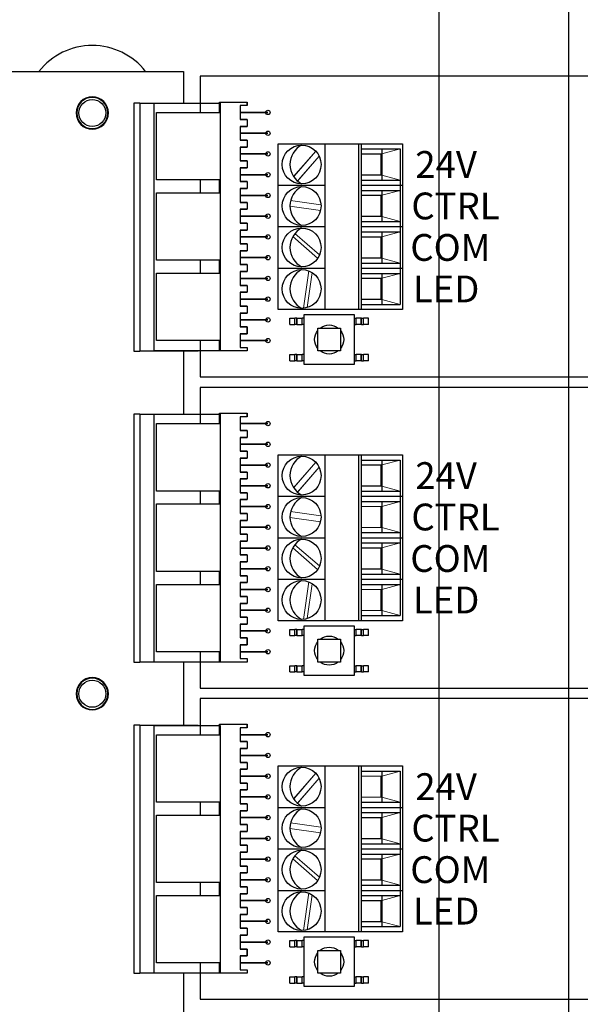
# Model space of a CAD drawing. Units: inches. Extents: x 30 to 323, y -9 to 110.
# Drawn here: x 287 to 288, y 7 to 8 of the extents above; entities that cross this region are included whole.
import ezdxf

# ---------------------------------------------------------------- set-up
doc = ezdxf.new("R2010")
doc.units = ezdxf.units.IN
doc.header["$MEASUREMENT"] = 0
doc.layers.add('WIRING', color=7, linetype='Continuous')
doc.layers.add('Wiring 2 exts', color=7, linetype='Continuous', transparency=0.57)
doc.styles.get("Standard").update_dxf_attribs({"font": 'arial.ttf'})

msp = doc.modelspace()

# ---------------------------------------------------------------- linework, layer by layer
at = {"layer": 'WIRING', "linetype": 'Continuous'}
for p, q in [((285.6861, 8.3703), (287.0982, 8.3703)), ((287.0982, 8.3703), (287.0982, 8.3274)), ((287.0389, 8.3274), (287.0304, 8.3274)), ((287.0304, 8.3274), (287.0304, 7.9896)), ((287.0389, 8.3274), (287.118, 8.3274)), ((287.0389, 8.3274), (287.0389, 7.9896)), ((287.0581, 8.3273), (287.1481, 8.3273)), ((287.0581, 7.9898), (287.0581, 8.3273)), ((287.118, 8.3274, 0.2647), (287.118, 8.3273, 0.2647)), ((287.1481, 8.3273), (287.1481, 7.9898)), ((287.0304, 7.9896), (287.0389, 7.9896)), ((287.118, 7.9896), (287.0389, 7.9896)), ((287.1481, 7.9898), (287.0581, 7.9898)), ((287.0982, 7.9896), (287.0982, 7.9038)), ((287.118, 7.9898, 0.2647), (287.118, 7.9896, 0.2647)), ((287.0389, 7.9038), (287.0304, 7.9038)), ((287.0304, 7.9038), (287.0304, 7.566)), ((287.0389, 7.9038), (287.118, 7.9038)), ((287.0389, 7.9038), (287.0389, 7.566)), ((287.0581, 7.9036), (287.1481, 7.9036)), ((287.0581, 7.5661), (287.0581, 7.9036)), ((287.118, 7.9038, 0.2647), (287.118, 7.9036, 0.2647)), ((287.1481, 7.9036), (287.1481, 7.5661)), ((287.0304, 7.566), (287.0389, 7.566)), ((287.118, 7.566), (287.0389, 7.566)), ((287.1481, 7.5661), (287.0581, 7.5661)), ((287.0982, 7.566), (287.0982, 7.4801)), ((287.118, 7.5661, 0.2647), (287.118, 7.566, 0.2647)), ((287.0304, 7.4801), (287.0304, 7.1423)), ((287.0389, 7.4801), (287.0304, 7.4801)), ((287.0389, 7.4801), (287.0389, 7.1423)), ((287.0389, 7.4801), (287.118, 7.4801)), ((287.0581, 7.1425), (287.0581, 7.48)), ((287.0581, 7.48), (287.1481, 7.48)), ((287.118, 7.4801, 0.2647), (287.118, 7.48, 0.2647)), ((287.1481, 7.48), (287.1481, 7.1425)), ((287.0304, 7.1423), (287.0389, 7.1423)), ((287.118, 7.1423), (287.0389, 7.1423)), ((287.1481, 7.1425), (287.0581, 7.1425)), ((287.0982, 7.1423), (287.0982, 7.0565)), ((287.118, 7.1425, 0.2647), (287.118, 7.1423, 0.2647))]:
    msp.add_line(p, q, dxfattribs=at)
at = {"layer": 'WIRING', "color": 1}
for p, q in [((287.2431, 8.0258), (287.2431, 8.0343)), ((287.2431, 8.0343), (287.25, 8.0343)), ((287.2528, 8.0343), (287.25, 8.0343)), ((287.25, 8.0258), (287.25, 8.0343)), ((287.2528, 8.0258), (287.2528, 8.0343)), ((287.2528, 8.0343), (287.2531, 8.0343)), ((287.2531, 8.0258), (287.2531, 8.0343)), ((287.2531, 8.0343), (287.2601, 8.0343)), ((287.2601, 8.0258), (287.2601, 8.0343)), ((287.2628, 8.0343), (287.2601, 8.0343)), ((287.2628, 8.0393), (287.3306, 8.0393)), ((287.2628, 7.9715), (287.2628, 8.0393)), ((287.3306, 8.0393), (287.3306, 7.9715)), ((287.3306, 8.0343), (287.3334, 8.0343)), ((287.3404, 8.0343), (287.3334, 8.0343)), ((287.3334, 8.0258), (287.3334, 8.0343)), ((287.3407, 8.0343), (287.3404, 8.0343)), ((287.3404, 8.0258), (287.3404, 8.0343)), ((287.3407, 8.0343), (287.3434, 8.0343)), ((287.3407, 8.0258), (287.3407, 8.0343)), ((287.3434, 8.0258), (287.3434, 8.0343)), ((287.3504, 8.0343), (287.3434, 8.0343)), ((287.3504, 8.0258), (287.3504, 8.0343)), ((287.2431, 8.0258), (287.25, 8.0258)), ((287.2528, 8.0258), (287.25, 8.0258)), ((287.2528, 8.0258), (287.2531, 8.0258)), ((287.2531, 8.0258), (287.2601, 8.0258)), ((287.2628, 8.0258), (287.2601, 8.0258)), ((287.2812, 8.0209), (287.3123, 8.0209)), ((287.2812, 7.9898), (287.2812, 8.0209)), ((287.3123, 8.0209), (287.3123, 7.9898)), ((287.3306, 8.0258), (287.3334, 8.0258)), ((287.3404, 8.0258), (287.3334, 8.0258)), ((287.3407, 8.0258), (287.3404, 8.0258)), ((287.3407, 8.0258), (287.3434, 8.0258)), ((287.3504, 8.0258), (287.3434, 8.0258)), ((287.2431, 7.9764), (287.2431, 7.9849)), ((287.2431, 7.9849), (287.25, 7.9849)), ((287.25, 7.9764), (287.25, 7.9849)), ((287.2528, 7.9849), (287.25, 7.9849)), ((287.2528, 7.9764), (287.2528, 7.9849)), ((287.2528, 7.9849), (287.2531, 7.9849)), ((287.2531, 7.9764), (287.2531, 7.9849)), ((287.2531, 7.9849), (287.2601, 7.9849)), ((287.2628, 7.9849), (287.2601, 7.9849)), ((287.2601, 7.9764), (287.2601, 7.9849)), ((287.3123, 7.9898), (287.2812, 7.9898)), ((287.3306, 7.9849), (287.3334, 7.9849)), ((287.3334, 7.9764), (287.3334, 7.9849)), ((287.3404, 7.9849), (287.3334, 7.9849)), ((287.3404, 7.9764), (287.3404, 7.9849)), ((287.3407, 7.9849), (287.3404, 7.9849)), ((287.3407, 7.9764), (287.3407, 7.9849)), ((287.3407, 7.9849), (287.3434, 7.9849)), ((287.3434, 7.9764), (287.3434, 7.9849)), ((287.3504, 7.9849), (287.3434, 7.9849)), ((287.3504, 7.9764), (287.3504, 7.9849)), ((287.2431, 7.9764), (287.25, 7.9764)), ((287.2528, 7.9764), (287.25, 7.9764)), ((287.2528, 7.9764), (287.2531, 7.9764)), ((287.2531, 7.9764), (287.2601, 7.9764)), ((287.2628, 7.9764), (287.2601, 7.9764)), ((287.3306, 7.9715), (287.2628, 7.9715)), ((287.3306, 7.9764), (287.3334, 7.9764)), ((287.3404, 7.9764), (287.3334, 7.9764)), ((287.3407, 7.9764), (287.3404, 7.9764)), ((287.3407, 7.9764), (287.3434, 7.9764)), ((287.3504, 7.9764), (287.3434, 7.9764)), ((287.2431, 7.6022), (287.2431, 7.6107)), ((287.2431, 7.6107), (287.25, 7.6107)), ((287.2528, 7.6107), (287.25, 7.6107)), ((287.25, 7.6022), (287.25, 7.6107)), ((287.2528, 7.6022), (287.2528, 7.6107)), ((287.2528, 7.6107), (287.2531, 7.6107)), ((287.2531, 7.6022), (287.2531, 7.6107)), ((287.2531, 7.6107), (287.2601, 7.6107)), ((287.2601, 7.6022), (287.2601, 7.6107)), ((287.2628, 7.6107), (287.2601, 7.6107)), ((287.2628, 7.6156), (287.3306, 7.6156)), ((287.2628, 7.5478), (287.2628, 7.6156)), ((287.3306, 7.6156), (287.3306, 7.5478)), ((287.3306, 7.6107), (287.3334, 7.6107)), ((287.3404, 7.6107), (287.3334, 7.6107)), ((287.3334, 7.6022), (287.3334, 7.6107)), ((287.3407, 7.6107), (287.3404, 7.6107)), ((287.3404, 7.6022), (287.3404, 7.6107)), ((287.3407, 7.6107), (287.3434, 7.6107)), ((287.3407, 7.6022), (287.3407, 7.6107)), ((287.3434, 7.6022), (287.3434, 7.6107)), ((287.3504, 7.6107), (287.3434, 7.6107)), ((287.3504, 7.6022), (287.3504, 7.6107)), ((287.2431, 7.6022), (287.25, 7.6022)), ((287.2528, 7.6022), (287.25, 7.6022)), ((287.2528, 7.6022), (287.2531, 7.6022)), ((287.2531, 7.6022), (287.2601, 7.6022)), ((287.2628, 7.6022), (287.2601, 7.6022)), ((287.2812, 7.5972), (287.3123, 7.5972)), ((287.2812, 7.5662), (287.2812, 7.5972)), ((287.3123, 7.5972), (287.3123, 7.5662)), ((287.3306, 7.6022), (287.3334, 7.6022)), ((287.3404, 7.6022), (287.3334, 7.6022)), ((287.3407, 7.6022), (287.3404, 7.6022)), ((287.3407, 7.6022), (287.3434, 7.6022)), ((287.3504, 7.6022), (287.3434, 7.6022)), ((287.3123, 7.5662), (287.2812, 7.5662)), ((287.2431, 7.5528), (287.2431, 7.5612)), ((287.2431, 7.5612), (287.25, 7.5612)), ((287.2431, 7.5528), (287.25, 7.5528)), ((287.25, 7.5528), (287.25, 7.5612)), ((287.2528, 7.5612), (287.25, 7.5612)), ((287.2528, 7.5528), (287.25, 7.5528)), ((287.2528, 7.5528), (287.2528, 7.5612)), ((287.2528, 7.5612), (287.2531, 7.5612)), ((287.2528, 7.5528), (287.2531, 7.5528)), ((287.2531, 7.5528), (287.2531, 7.5612)), ((287.2531, 7.5612), (287.2601, 7.5612)), ((287.2531, 7.5528), (287.2601, 7.5528)), ((287.2628, 7.5612), (287.2601, 7.5612)), ((287.2601, 7.5528), (287.2601, 7.5612)), ((287.2628, 7.5528), (287.2601, 7.5528)), ((287.3306, 7.5612), (287.3334, 7.5612)), ((287.3306, 7.5528), (287.3334, 7.5528)), ((287.3334, 7.5528), (287.3334, 7.5612)), ((287.3404, 7.5612), (287.3334, 7.5612)), ((287.3404, 7.5528), (287.3334, 7.5528)), ((287.3404, 7.5528), (287.3404, 7.5612)), ((287.3407, 7.5612), (287.3404, 7.5612)), ((287.3407, 7.5528), (287.3404, 7.5528)), ((287.3407, 7.5528), (287.3407, 7.5612)), ((287.3407, 7.5612), (287.3434, 7.5612)), ((287.3407, 7.5528), (287.3434, 7.5528)), ((287.3434, 7.5528), (287.3434, 7.5612)), ((287.3504, 7.5612), (287.3434, 7.5612)), ((287.3504, 7.5528), (287.3434, 7.5528)), ((287.3504, 7.5528), (287.3504, 7.5612)), ((287.3306, 7.5478), (287.2628, 7.5478)), ((287.2431, 7.1785), (287.2431, 7.187)), ((287.2431, 7.187), (287.25, 7.187)), ((287.2528, 7.187), (287.25, 7.187)), ((287.25, 7.1785), (287.25, 7.187)), ((287.2528, 7.1785), (287.2528, 7.187)), ((287.2528, 7.187), (287.2531, 7.187)), ((287.2531, 7.1785), (287.2531, 7.187)), ((287.2531, 7.187), (287.2601, 7.187)), ((287.2601, 7.1785), (287.2601, 7.187)), ((287.2628, 7.187), (287.2601, 7.187)), ((287.2628, 7.192), (287.3306, 7.192)), ((287.2628, 7.1242), (287.2628, 7.192)), ((287.3306, 7.192), (287.3306, 7.1242)), ((287.3306, 7.187), (287.3334, 7.187)), ((287.3404, 7.187), (287.3334, 7.187)), ((287.3334, 7.1785), (287.3334, 7.187)), ((287.3407, 7.187), (287.3404, 7.187)), ((287.3404, 7.1785), (287.3404, 7.187)), ((287.3407, 7.187), (287.3434, 7.187)), ((287.3407, 7.1785), (287.3407, 7.187)), ((287.3434, 7.1785), (287.3434, 7.187)), ((287.3504, 7.187), (287.3434, 7.187)), ((287.3504, 7.1785), (287.3504, 7.187)), ((287.2431, 7.1785), (287.25, 7.1785)), ((287.2528, 7.1785), (287.25, 7.1785)), ((287.2528, 7.1785), (287.2531, 7.1785)), ((287.2531, 7.1785), (287.2601, 7.1785)), ((287.2628, 7.1785), (287.2601, 7.1785)), ((287.2812, 7.1736), (287.3123, 7.1736)), ((287.2812, 7.1425), (287.2812, 7.1736)), ((287.3123, 7.1736), (287.3123, 7.1425)), ((287.3306, 7.1785), (287.3334, 7.1785)), ((287.3404, 7.1785), (287.3334, 7.1785)), ((287.3407, 7.1785), (287.3404, 7.1785)), ((287.3407, 7.1785), (287.3434, 7.1785)), ((287.3504, 7.1785), (287.3434, 7.1785)), ((287.2431, 7.1291), (287.2431, 7.1376)), ((287.2431, 7.1376), (287.25, 7.1376)), ((287.25, 7.1291), (287.25, 7.1376)), ((287.2528, 7.1376), (287.25, 7.1376)), ((287.2528, 7.1291), (287.2528, 7.1376)), ((287.2528, 7.1376), (287.2531, 7.1376)), ((287.2531, 7.1291), (287.2531, 7.1376)), ((287.2531, 7.1376), (287.2601, 7.1376)), ((287.2628, 7.1376), (287.2601, 7.1376)), ((287.2601, 7.1291), (287.2601, 7.1376)), ((287.3123, 7.1425), (287.2812, 7.1425)), ((287.3306, 7.1376), (287.3334, 7.1376)), ((287.3334, 7.1291), (287.3334, 7.1376)), ((287.3404, 7.1376), (287.3334, 7.1376)), ((287.3404, 7.1291), (287.3404, 7.1376)), ((287.3407, 7.1376), (287.3404, 7.1376)), ((287.3407, 7.1291), (287.3407, 7.1376)), ((287.3407, 7.1376), (287.3434, 7.1376)), ((287.3434, 7.1291), (287.3434, 7.1376)), ((287.3504, 7.1376), (287.3434, 7.1376)), ((287.3504, 7.1291), (287.3504, 7.1376)), ((287.2431, 7.1291), (287.25, 7.1291)), ((287.2528, 7.1291), (287.25, 7.1291)), ((287.2528, 7.1291), (287.2531, 7.1291)), ((287.2531, 7.1291), (287.2601, 7.1291)), ((287.2628, 7.1291), (287.2601, 7.1291)), ((287.3306, 7.1242), (287.2628, 7.1242)), ((287.3306, 7.1291), (287.3334, 7.1291)), ((287.3404, 7.1291), (287.3334, 7.1291)), ((287.3407, 7.1291), (287.3404, 7.1291)), ((287.3407, 7.1291), (287.3434, 7.1291)), ((287.3504, 7.1291), (287.3434, 7.1291))]:
    msp.add_line(p, q, dxfattribs=at)
at = {"layer": 'WIRING'}
for points in [[(288.6745, 8.1962), (288.6745, 8.364), (287.1211, 8.364), (287.1211, 8.3146)], [(287.1211, 8.2228), (287.1211, 8.2051)], [(287.1211, 8.0039), (287.1211, 7.9545), (288.6745, 7.9545), (288.6745, 8.1223)], [(287.1211, 8.1133), (287.1211, 8.0957)], [(288.6745, 7.7725), (288.6745, 7.9403), (287.1211, 7.9403), (287.1211, 7.8909)], [(287.1211, 7.7991), (287.1211, 7.7815)], [(287.1211, 7.5802), (287.1211, 7.5308), (288.6745, 7.5308), (288.6745, 7.6987)], [(287.1211, 7.6897), (287.1211, 7.672)], [(288.6745, 7.3489), (288.6745, 7.5167), (287.1211, 7.5167), (287.1211, 7.4673)], [(287.1211, 7.3755), (287.1211, 7.3578)], [(287.1211, 7.1566), (287.1211, 7.1072), (288.6745, 7.1072), (288.6745, 7.275)], [(287.1211, 7.266), (287.1211, 7.2484)]]:
    msp.add_lwpolyline(points, dxfattribs=at)
at = {"layer": 'WIRING', "color": 1, "flags": 128}
for points in [[(287.1849, 8.0133), (287.1755, 8.0133), (287.1755, 7.9945), (287.1849, 7.9945), (287.1849, 7.9898), (287.1473, 7.9898), (287.1473, 8.0039), (287.0612, 8.0039), (287.0612, 8.0957), (287.1473, 8.0957), (287.1473, 8.1133), (287.0612, 8.1133), (287.0612, 8.2051), (287.1473, 8.2051), (287.1473, 8.2228), (287.0612, 8.2228), (287.0612, 8.3146), (287.1473, 8.3146), (287.1473, 8.3287), (287.1755, 8.3287), (287.1849, 8.3287), (287.1849, 8.324), (287.1849, 8.3287), (287.1849, 8.324), (287.1755, 8.324), (287.1755, 8.3052), (287.1849, 8.3052), (287.1755, 8.3052), (287.1849, 8.3052), (287.1849, 8.2957), (287.1755, 8.2957), (287.1849, 8.2957), (287.1755, 8.2957), (287.1755, 8.2769), (287.1849, 8.2769), (287.1755, 8.2769), (287.1849, 8.2769), (287.1849, 8.2675), (287.1755, 8.2675), (287.1849, 8.2675), (287.1755, 8.2675), (287.1755, 8.2487), (287.1849, 8.2487), (287.1755, 8.2487), (287.1849, 8.2487), (287.1849, 8.2393), (287.1755, 8.2393), (287.1849, 8.2393), (287.1755, 8.2393), (287.1755, 8.2204), (287.1849, 8.2204), (287.1755, 8.2204), (287.1849, 8.2204), (287.1849, 8.211), (287.1755, 8.211), (287.1849, 8.211), (287.1755, 8.211), (287.1755, 8.1922), (287.1849, 8.1922), (287.1755, 8.1922), (287.1849, 8.1922), (287.1849, 8.1828), (287.1755, 8.1828), (287.1849, 8.1828), (287.1755, 8.1828), (287.1755, 8.1639), (287.1849, 8.1639), (287.1755, 8.1639), (287.1849, 8.1639), (287.1849, 8.1545), (287.1755, 8.1545), (287.1849, 8.1545), (287.1755, 8.1545), (287.1755, 8.1357), (287.1849, 8.1357), (287.1755, 8.1357), (287.1849, 8.1357), (287.1849, 8.1263), (287.1755, 8.1263), (287.1849, 8.1263), (287.1755, 8.1263), (287.1755, 8.1074), (287.1849, 8.1074), (287.1755, 8.1074), (287.1849, 8.1074), (287.1849, 8.098), (287.1755, 8.098), (287.1849, 8.098), (287.1755, 8.098), (287.1755, 8.0792), (287.1849, 8.0792), (287.1755, 8.0792), (287.1849, 8.0792), (287.1849, 8.0698), (287.1755, 8.0698), (287.1849, 8.0698), (287.1755, 8.0698), (287.1755, 8.051), (287.1849, 8.051), (287.1755, 8.051), (287.1849, 8.051), (287.1849, 8.0415), (287.1755, 8.0415), (287.1849, 8.0415), (287.1755, 8.0415), (287.1755, 8.0227), (287.1849, 8.0227), (287.1849, 8.0133), (287.1849, 8.0227), (287.1849, 8.0133), (287.1755, 8.0133), (287.1849, 8.0133), (287.1849, 8.0227), (287.1755, 8.0227), (287.1849, 8.0227)], [(287.1849, 7.5897), (287.1755, 7.5897), (287.1755, 7.5708), (287.1849, 7.5708), (287.1849, 7.5661), (287.1473, 7.5661), (287.1473, 7.5802), (287.0612, 7.5802), (287.0612, 7.672), (287.1473, 7.672), (287.1473, 7.6897), (287.0612, 7.6897), (287.0612, 7.7815), (287.1473, 7.7815), (287.1473, 7.7991), (287.0612, 7.7991), (287.0612, 7.8909), (287.1473, 7.8909), (287.1473, 7.905), (287.1755, 7.905), (287.1849, 7.905), (287.1849, 7.9003), (287.1849, 7.905), (287.1849, 7.9003), (287.1755, 7.9003), (287.1755, 7.8815), (287.1849, 7.8815), (287.1755, 7.8815), (287.1849, 7.8815), (287.1849, 7.8721), (287.1755, 7.8721), (287.1849, 7.8721), (287.1755, 7.8721), (287.1755, 7.8533), (287.1849, 7.8533), (287.1755, 7.8533), (287.1849, 7.8533), (287.1849, 7.8438), (287.1755, 7.8438), (287.1849, 7.8438), (287.1755, 7.8438), (287.1755, 7.825), (287.1849, 7.825), (287.1755, 7.825), (287.1849, 7.825), (287.1849, 7.8156), (287.1755, 7.8156), (287.1849, 7.8156), (287.1755, 7.8156), (287.1755, 7.7968), (287.1849, 7.7968), (287.1755, 7.7968), (287.1849, 7.7968), (287.1849, 7.7874), (287.1755, 7.7874), (287.1849, 7.7874), (287.1755, 7.7874), (287.1755, 7.7685), (287.1849, 7.7685), (287.1755, 7.7685), (287.1849, 7.7685), (287.1849, 7.7591), (287.1755, 7.7591), (287.1849, 7.7591), (287.1755, 7.7591), (287.1755, 7.7403), (287.1849, 7.7403), (287.1755, 7.7403), (287.1849, 7.7403), (287.1849, 7.7309), (287.1755, 7.7309), (287.1849, 7.7309), (287.1755, 7.7309), (287.1755, 7.712), (287.1849, 7.712), (287.1755, 7.712), (287.1849, 7.712), (287.1849, 7.7026), (287.1755, 7.7026), (287.1849, 7.7026), (287.1755, 7.7026), (287.1755, 7.6838), (287.1849, 7.6838), (287.1755, 7.6838), (287.1849, 7.6838), (287.1849, 7.6744), (287.1755, 7.6744), (287.1849, 7.6744), (287.1755, 7.6744), (287.1755, 7.6556), (287.1849, 7.6556), (287.1755, 7.6556), (287.1849, 7.6556), (287.1849, 7.6461), (287.1755, 7.6461), (287.1849, 7.6461), (287.1755, 7.6461), (287.1755, 7.6273), (287.1849, 7.6273), (287.1755, 7.6273), (287.1849, 7.6273), (287.1849, 7.6179), (287.1755, 7.6179), (287.1849, 7.6179), (287.1755, 7.6179), (287.1755, 7.5991), (287.1849, 7.5991), (287.1849, 7.5897), (287.1849, 7.5991), (287.1849, 7.5897), (287.1755, 7.5897), (287.1849, 7.5897), (287.1849, 7.5991), (287.1755, 7.5991), (287.1849, 7.5991)], [(287.1849, 7.166), (287.1755, 7.166), (287.1755, 7.1472), (287.1849, 7.1472), (287.1849, 7.1425), (287.1473, 7.1425), (287.1473, 7.1566), (287.0612, 7.1566), (287.0612, 7.2484), (287.1473, 7.2484), (287.1473, 7.266), (287.0612, 7.266), (287.0612, 7.3578), (287.1473, 7.3578), (287.1473, 7.3755), (287.0612, 7.3755), (287.0612, 7.4673), (287.1473, 7.4673), (287.1473, 7.4814), (287.1755, 7.4814), (287.1849, 7.4814), (287.1849, 7.4767), (287.1849, 7.4814), (287.1849, 7.4767), (287.1755, 7.4767), (287.1755, 7.4579), (287.1849, 7.4579), (287.1755, 7.4579), (287.1849, 7.4579), (287.1849, 7.4484), (287.1755, 7.4484), (287.1849, 7.4484), (287.1755, 7.4484), (287.1755, 7.4296), (287.1849, 7.4296), (287.1755, 7.4296), (287.1849, 7.4296), (287.1849, 7.4202), (287.1755, 7.4202), (287.1849, 7.4202), (287.1755, 7.4202), (287.1755, 7.4014), (287.1849, 7.4014), (287.1755, 7.4014), (287.1849, 7.4014), (287.1849, 7.392), (287.1755, 7.392), (287.1849, 7.392), (287.1755, 7.392), (287.1755, 7.3731), (287.1849, 7.3731), (287.1755, 7.3731), (287.1849, 7.3731), (287.1849, 7.3637), (287.1755, 7.3637), (287.1849, 7.3637), (287.1755, 7.3637), (287.1755, 7.3449), (287.1849, 7.3449), (287.1755, 7.3449), (287.1849, 7.3449), (287.1849, 7.3355), (287.1755, 7.3355), (287.1849, 7.3355), (287.1755, 7.3355), (287.1755, 7.3166), (287.1849, 7.3166), (287.1755, 7.3166), (287.1849, 7.3166), (287.1849, 7.3072), (287.1755, 7.3072), (287.1849, 7.3072), (287.1755, 7.3072), (287.1755, 7.2884), (287.1849, 7.2884), (287.1755, 7.2884), (287.1849, 7.2884), (287.1849, 7.279), (287.1755, 7.279), (287.1849, 7.279), (287.1755, 7.279), (287.1755, 7.2602), (287.1849, 7.2602), (287.1755, 7.2602), (287.1849, 7.2602), (287.1849, 7.2507), (287.1755, 7.2507), (287.1849, 7.2507), (287.1755, 7.2507), (287.1755, 7.2319), (287.1849, 7.2319), (287.1755, 7.2319), (287.1849, 7.2319), (287.1849, 7.2225), (287.1755, 7.2225), (287.1849, 7.2225), (287.1755, 7.2225), (287.1755, 7.2037), (287.1849, 7.2037), (287.1755, 7.2037), (287.1849, 7.2037), (287.1849, 7.1942), (287.1755, 7.1942), (287.1849, 7.1942), (287.1755, 7.1942), (287.1755, 7.1754), (287.1849, 7.1754), (287.1849, 7.166), (287.1849, 7.1754), (287.1849, 7.166), (287.1755, 7.166), (287.1849, 7.166), (287.1849, 7.1754), (287.1755, 7.1754), (287.1849, 7.1754)]]:
    msp.add_lwpolyline(points, dxfattribs=at)
at = {"layer": 'WIRING', "color": 7, "lineweight": 35}
for points in [[(287.1755, 8.3146), (287.2132, 8.3146)], [(287.1755, 8.2863), (287.2132, 8.2863)], [(287.1755, 8.2581), (287.2132, 8.2581)], [(287.1755, 8.2298), (287.2132, 8.2298)], [(287.1755, 8.2016), (287.2132, 8.2016)], [(287.1755, 8.1734), (287.2132, 8.1734)], [(287.1755, 8.1451), (287.2132, 8.1451)], [(287.1755, 8.1169), (287.2132, 8.1169)], [(287.1755, 8.0886), (287.2132, 8.0886)], [(287.1755, 8.0604), (287.2132, 8.0604)], [(287.1755, 8.0321), (287.2132, 8.0321)], [(287.1755, 8.0039), (287.2132, 8.0039)], [(287.1755, 7.8909), (287.2132, 7.8909)], [(287.1755, 7.8627), (287.2132, 7.8627)], [(287.1755, 7.8344), (287.2132, 7.8344)], [(287.1755, 7.8062), (287.2132, 7.8062)], [(287.1755, 7.7779), (287.2132, 7.7779)], [(287.1755, 7.7497), (287.2132, 7.7497)], [(287.1755, 7.7215), (287.2132, 7.7215)], [(287.1755, 7.6932), (287.2132, 7.6932)], [(287.1755, 7.665), (287.2132, 7.665)], [(287.1755, 7.6367), (287.2132, 7.6367)], [(287.1755, 7.6085), (287.2132, 7.6085)], [(287.1755, 7.5802), (287.2132, 7.5802)], [(287.1755, 7.4673), (287.2132, 7.4673)], [(287.1755, 7.439), (287.2132, 7.439)], [(287.1755, 7.4108), (287.2132, 7.4108)], [(287.1755, 7.3825), (287.2132, 7.3825)], [(287.1755, 7.3543), (287.2132, 7.3543)], [(287.1755, 7.3261), (287.2132, 7.3261)], [(287.1755, 7.2978), (287.2132, 7.2978)], [(287.1755, 7.2696), (287.2132, 7.2696)], [(287.1755, 7.2413), (287.2132, 7.2413)], [(287.1755, 7.2131), (287.2132, 7.2131)], [(287.1755, 7.1848), (287.2132, 7.1848)], [(287.1755, 7.1566), (287.2132, 7.1566)]]:
    msp.add_lwpolyline(points, dxfattribs=at)
at = {"layer": 'WIRING', "color": 6}
for points in [[(287.2273, 8.0461), (287.2273, 8.272), (287.3967, 8.272), (287.3967, 8.0461), (287.2273, 8.0461)], [(287.2908, 8.272), (287.2908, 8.0461)], [(287.3368, 8.272), (287.3368, 8.0461)], [(287.3403, 8.272), (287.3403, 8.0461)], [(287.3403, 8.265), (287.3936, 8.265)], [(287.3685, 8.265), (287.3685, 8.2226)], [(287.3936, 8.265), (287.3936, 8.0532)], [(287.3403, 8.2226), (287.3936, 8.2226)], [(287.2273, 8.2156), (287.2908, 8.2156)], [(287.3403, 8.2156), (287.3967, 8.2156)], [(287.3403, 8.2085), (287.3936, 8.2085)], [(287.3685, 8.2085), (287.3685, 8.1661)], [(287.3403, 8.1661), (287.3936, 8.1661)], [(287.2273, 8.1591), (287.2908, 8.1591)], [(287.3403, 8.1591), (287.3967, 8.1591)], [(287.3403, 8.152), (287.3936, 8.152)], [(287.3685, 8.152), (287.3685, 8.1096)], [(287.2273, 8.1026), (287.2908, 8.1026)], [(287.3403, 8.1096), (287.3936, 8.1096)], [(287.3403, 8.1026), (287.3967, 8.1026)], [(287.3403, 8.0955), (287.3936, 8.0955)], [(287.3685, 8.0955), (287.3685, 8.0532)], [(287.3403, 8.0532), (287.3936, 8.0532)], [(287.2273, 7.6224), (287.2273, 7.8484), (287.3967, 7.8484), (287.3967, 7.6224), (287.2273, 7.6224)], [(287.2908, 7.8484), (287.2908, 7.6224)], [(287.3368, 7.8484), (287.3368, 7.6224)], [(287.3403, 7.8484), (287.3403, 7.6224)], [(287.3403, 7.8413), (287.3936, 7.8413)], [(287.3685, 7.8413), (287.3685, 7.799)], [(287.3936, 7.8413), (287.3936, 7.6295)], [(287.2273, 7.7919), (287.2908, 7.7919)], [(287.3403, 7.799), (287.3936, 7.799)], [(287.3403, 7.7919), (287.3967, 7.7919)], [(287.3403, 7.7848), (287.3936, 7.7848)], [(287.3685, 7.7848), (287.3685, 7.7425)], [(287.3403, 7.7425), (287.3936, 7.7425)], [(287.2273, 7.7354), (287.2908, 7.7354)], [(287.3403, 7.7354), (287.3967, 7.7354)], [(287.3403, 7.7284), (287.3936, 7.7284)], [(287.3685, 7.7284), (287.3685, 7.686)], [(287.3403, 7.686), (287.3936, 7.686)], [(287.2273, 7.6789), (287.2908, 7.6789)], [(287.3403, 7.6789), (287.3967, 7.6789)], [(287.3403, 7.6719), (287.3936, 7.6719)], [(287.3685, 7.6719), (287.3685, 7.6295)], [(287.3403, 7.6295), (287.3936, 7.6295)], [(287.2273, 7.1988), (287.2273, 7.4247), (287.3967, 7.4247), (287.3967, 7.1988), (287.2273, 7.1988)], [(287.2908, 7.4247), (287.2908, 7.1988)], [(287.3368, 7.4247), (287.3368, 7.1988)], [(287.3403, 7.4247), (287.3403, 7.1988)], [(287.3403, 7.4177), (287.3936, 7.4177)], [(287.3685, 7.4177), (287.3685, 7.3753)], [(287.3936, 7.4177), (287.3936, 7.2059)], [(287.3403, 7.3753), (287.3936, 7.3753)], [(287.2273, 7.3683), (287.2908, 7.3683)], [(287.3403, 7.3683), (287.3967, 7.3683)], [(287.3403, 7.3612), (287.3936, 7.3612)], [(287.3685, 7.3612), (287.3685, 7.3188)], [(287.2273, 7.3118), (287.2908, 7.3118)], [(287.3403, 7.3188), (287.3936, 7.3188)], [(287.3403, 7.3118), (287.3967, 7.3118)], [(287.3403, 7.3047), (287.3936, 7.3047)], [(287.3685, 7.3047), (287.3685, 7.2623)], [(287.2273, 7.2553), (287.2908, 7.2553)], [(287.3403, 7.2623), (287.3936, 7.2623)], [(287.3403, 7.2553), (287.3967, 7.2553)], [(287.3403, 7.2482), (287.3936, 7.2482)], [(287.3685, 7.2482), (287.3685, 7.2059)], [(287.3403, 7.2059), (287.3936, 7.2059)]]:
    msp.add_lwpolyline(points, dxfattribs=at)
for points in [[(287.2591, 8.2703, 0.6), (287.2591, 8.2173, 0.25)], [(287.2591, 8.2138, 0.6), (287.2591, 8.1608, 0.25)], [(287.2591, 8.1573, 0.6), (287.2591, 8.1043, 0.25)], [(287.2591, 8.1008, 0.6), (287.2591, 8.0479, 0.25)], [(287.2591, 7.8466, 0.6), (287.2591, 7.7937, 0.25)], [(287.2591, 7.7901, 0.6), (287.2591, 7.7372, 0.25)], [(287.2591, 7.7337, 0.6), (287.2591, 7.6807, 0.25)], [(287.2591, 7.6772, 0.6), (287.2591, 7.6242, 0.25)], [(287.2591, 7.423, 0.6), (287.2591, 7.37, 0.25)], [(287.2591, 7.3665, 0.6), (287.2591, 7.3135, 0.25)], [(287.2591, 7.31, 0.6), (287.2591, 7.257, 0.25)], [(287.2591, 7.2535, 0.6), (287.2591, 7.2006, 0.25)]]:
    msp.add_lwpolyline(points, format="xyb", dxfattribs=at)
at = {"layer": 'WIRING', "color": 6, "lineweight": 0}
for points in [[(287.2482, 8.2272), (287.2783, 8.262)], [(287.2488, 8.2278), (287.2783, 8.262)], [(287.3936, 8.265), (287.3685, 8.2583), (287.3403, 8.2583)], [(287.2535, 8.2212), (287.2829, 8.2553)], [(287.2548, 8.2227), (287.2829, 8.2553)], [(287.3403, 8.2297), (287.3669, 8.2297), (287.3669, 8.2579), (287.3403, 8.2579)], [(287.3936, 8.2226), (287.3685, 8.2293), (287.3403, 8.2293)], [(287.3936, 8.2085), (287.3685, 8.2018), (287.3403, 8.2018)], [(287.2855, 8.1888), (287.2441, 8.1947)], [(287.2855, 8.1888), (287.2441, 8.1947)], [(287.3403, 8.1732), (287.3669, 8.1732), (287.3669, 8.2014), (287.3403, 8.2014)], [(287.2848, 8.1809), (287.2432, 8.1869)], [(287.2848, 8.1809), (287.2432, 8.1869)], [(287.3936, 8.1661), (287.3685, 8.1728), (287.3403, 8.1728)], [(287.247, 8.1455), (287.281, 8.116)], [(287.2498, 8.1497), (287.2835, 8.1206)], [(287.3936, 8.152), (287.3685, 8.1453), (287.3403, 8.1453)], [(287.3403, 8.1167), (287.3669, 8.1167), (287.3669, 8.1449), (287.3403, 8.1449)], [(287.3936, 8.1096), (287.3685, 8.1163), (287.3403, 8.1163)], [(287.2615, 8.048), (287.2688, 8.099)], [(287.2667, 8.049), (287.2735, 8.0965)], [(287.3936, 8.0955), (287.3685, 8.0888), (287.3403, 8.0888)], [(287.3403, 8.0602), (287.3669, 8.0602), (287.3669, 8.0885), (287.3403, 8.0885)], [(287.3936, 8.0532), (287.3685, 8.0598), (287.3403, 8.0598)], [(287.2482, 7.8035), (287.2783, 7.8383)], [(287.2488, 7.8042), (287.2783, 7.8383)], [(287.2535, 7.7975), (287.2829, 7.8316)], [(287.2548, 7.799), (287.2829, 7.8316)], [(287.3936, 7.8413), (287.3685, 7.8346), (287.3403, 7.8346)], [(287.3403, 7.806), (287.3669, 7.806), (287.3669, 7.8343), (287.3403, 7.8343)], [(287.3936, 7.799), (287.3685, 7.8056), (287.3403, 7.8056)], [(287.3936, 7.7848), (287.3685, 7.7782), (287.3403, 7.7782)], [(287.3403, 7.7495), (287.3669, 7.7495), (287.3669, 7.7778), (287.3403, 7.7778)], [(287.2855, 7.7651), (287.2441, 7.771)], [(287.2855, 7.7651), (287.2441, 7.771)], [(287.2848, 7.7572), (287.2432, 7.7632)], [(287.2848, 7.7572), (287.2432, 7.7632)], [(287.3936, 7.7425), (287.3685, 7.7492), (287.3403, 7.7492)], [(287.2498, 7.726), (287.2835, 7.697)], [(287.3936, 7.7284), (287.3685, 7.7217), (287.3403, 7.7217)], [(287.247, 7.7218), (287.281, 7.6924)], [(287.3403, 7.6931), (287.3669, 7.6931), (287.3669, 7.7213), (287.3403, 7.7213)], [(287.3936, 7.686), (287.3685, 7.6927), (287.3403, 7.6927)], [(287.2615, 7.6243), (287.2688, 7.6753)], [(287.2667, 7.6253), (287.2735, 7.6729)], [(287.3936, 7.6719), (287.3685, 7.6652), (287.3403, 7.6652)], [(287.3403, 7.6366), (287.3669, 7.6366), (287.3669, 7.6648), (287.3403, 7.6648)], [(287.3936, 7.6295), (287.3685, 7.6362), (287.3403, 7.6362)], [(287.3936, 7.4177), (287.3685, 7.411), (287.3403, 7.411)], [(287.2482, 7.3799), (287.2783, 7.4147)], [(287.2488, 7.3805), (287.2783, 7.4147)], [(287.2535, 7.3739), (287.2829, 7.408)], [(287.2548, 7.3754), (287.2829, 7.408)], [(287.3403, 7.3824), (287.3669, 7.3824), (287.3669, 7.4106), (287.3403, 7.4106)], [(287.3936, 7.3753), (287.3685, 7.382), (287.3403, 7.382)], [(287.3936, 7.3612), (287.3685, 7.3545), (287.3403, 7.3545)], [(287.3403, 7.3259), (287.3669, 7.3259), (287.3669, 7.3541), (287.3403, 7.3541)], [(287.2848, 7.3336), (287.2432, 7.3396)], [(287.2848, 7.3336), (287.2432, 7.3396)], [(287.2855, 7.3415), (287.2441, 7.3474)], [(287.2855, 7.3415), (287.2441, 7.3474)], [(287.3936, 7.3188), (287.3685, 7.3255), (287.3403, 7.3255)], [(287.247, 7.2982), (287.281, 7.2687)], [(287.2498, 7.3024), (287.2835, 7.2733)], [(287.3936, 7.3047), (287.3685, 7.298), (287.3403, 7.298)], [(287.3403, 7.2694), (287.3669, 7.2694), (287.3669, 7.2976), (287.3403, 7.2976)], [(287.3936, 7.2623), (287.3685, 7.269), (287.3403, 7.269)], [(287.2615, 7.2007), (287.2688, 7.2517)], [(287.2667, 7.2017), (287.2735, 7.2492)], [(287.3936, 7.2482), (287.3685, 7.2415), (287.3403, 7.2415)], [(287.3403, 7.2129), (287.3669, 7.2129), (287.3669, 7.2412), (287.3403, 7.2412)], [(287.3936, 7.2059), (287.3685, 7.2125), (287.3403, 7.2125)]]:
    msp.add_lwpolyline(points, dxfattribs=at)
at = {"layer": 'WIRING', "linetype": 'Continuous', "extrusion": (0, 0, -1)}
for centre, radius in [((-286.9739, 8.3139), 0.022), ((-286.9739, 8.3139), 0.0212), ((-286.9739, 7.523), 0.022), ((-286.9739, 7.523), 0.0212)]:
    msp.add_circle(centre, radius, dxfattribs=at)
at = {"layer": 'WIRING', "linetype": 'Continuous'}
for centre in [(286.9739, 8.3139), (286.9739, 7.523)]:
    msp.add_circle(centre, 0.0184, dxfattribs=at)
at = {"layer": 'WIRING', "color": 7}
for centre in [(287.2132, 8.3146), (287.2132, 8.2863), (287.2132, 8.2581), (287.2132, 8.2298), (287.2132, 8.2016), (287.2132, 8.1734), (287.2132, 8.1451), (287.2132, 8.1169), (287.2132, 8.0886), (287.2132, 8.0604), (287.2132, 8.0321), (287.2132, 8.0039), (287.2132, 7.8909), (287.2132, 7.8627), (287.2132, 7.8344), (287.2132, 7.8062), (287.2132, 7.7779), (287.2132, 7.7497), (287.2132, 7.7215), (287.2132, 7.6932), (287.2132, 7.665), (287.2132, 7.6367), (287.2132, 7.6085), (287.2132, 7.5802), (287.2132, 7.4673), (287.2132, 7.439), (287.2132, 7.4108), (287.2132, 7.3825), (287.2132, 7.3543), (287.2132, 7.3261), (287.2132, 7.2978), (287.2132, 7.2696), (287.2132, 7.2413), (287.2132, 7.2131), (287.2132, 7.1848), (287.2132, 7.1566)]:
    msp.add_circle(centre, 0.00298, dxfattribs=at)
at = {"layer": 'WIRING', "linetype": 'Continuous'}
msp.add_arc((286.9739, 8.3139), 0.092, 37.8864, 142.1136, dxfattribs=at)
at = {"layer": 'WIRING', "color": 1, "extrusion": (0, 0, -1)}
for centre, start, end in [((-287.2967, 8.0054), 51.7868, 128.2132), ((-287.2967, 8.0054), 321.7868, 38.2132), ((-287.2967, 8.0054), 141.7868, 218.2132), ((-287.2967, 8.0054), 270, 308.2132), ((-287.2967, 8.0054), 231.7868, 270), ((-287.2967, 7.5817), 51.7868, 128.2132), ((-287.2967, 7.5817), 321.7868, 38.2132), ((-287.2967, 7.5817), 141.7868, 218.2132), ((-287.2967, 7.5817), 270, 308.2132), ((-287.2967, 7.5817), 231.7868, 270), ((-287.2967, 7.1581), 51.7868, 128.2132), ((-287.2967, 7.1581), 321.7868, 38.2132), ((-287.2967, 7.1581), 141.7868, 218.2132), ((-287.2967, 7.1581), 270, 308.2132), ((-287.2967, 7.1581), 231.7868, 270)]:
    msp.add_arc(centre, 0.0198, start, end, dxfattribs=at)
at = {"layer": 'WIRING', "color": 6}
for centre in [(287.2591, 8.2438), (287.2591, 8.1873), (287.2591, 8.1308), (287.2591, 8.0743), (287.2591, 7.8201), (287.2591, 7.7637), (287.2591, 7.7072), (287.2591, 7.6507), (287.2591, 7.3965), (287.2591, 7.34), (287.2591, 7.2835), (287.2591, 7.227)]:
    msp.add_ellipse(centre, major_axis=(0.0265, 0), ratio=0.998985, dxfattribs=at)
at = {"layer": 'Wiring 2 exts'}
for points in [[(287.446, 10.1991), (287.446, 6.6835)], [(287.6226, 10.1991), (287.6226, 6.6835)]]:
    msp.add_lwpolyline(points, dxfattribs=at)

# ---------------------------------------------------------------- texts
at = {"layer": 'WIRING', "char_height": 0.036508, "width": 0.146538, "attachment_point": 5}
for s, insert in [('{\\fArial|b0|i0|c0|p34;24V}', (287.456, 8.2438)), ('{\\fArial|b0|i0|c0|p34;CTRL}', (287.4688, 8.1873)), ('{\\fArial|b0|i0|c0|p34;COM}', (287.4618, 8.1308)), ('{\\fArial|b0|i0|c0|p34;LED}', (287.456, 8.0743)), ('{\\fArial|b0|i0|c0|p34;24V}', (287.456, 7.8201)), ('{\\fArial|b0|i0|c0|p34;CTRL}', (287.4688, 7.7637)), ('{\\fArial|b0|i0|c0|p34;COM}', (287.4618, 7.7072)), ('{\\fArial|b0|i0|c0|p34;LED}', (287.456, 7.6507)), ('{\\fArial|b0|i0|c0|p34;24V}', (287.456, 7.3965)), ('{\\fArial|b0|i0|c0|p34;CTRL}', (287.4688, 7.34)), ('{\\fArial|b0|i0|c0|p34;COM}', (287.4618, 7.2835)), ('{\\fArial|b0|i0|c0|p34;LED}', (287.456, 7.227))]:
    msp.add_mtext(s, dxfattribs=dict(at, insert=insert))

doc.saveas('drawing.dxf')
